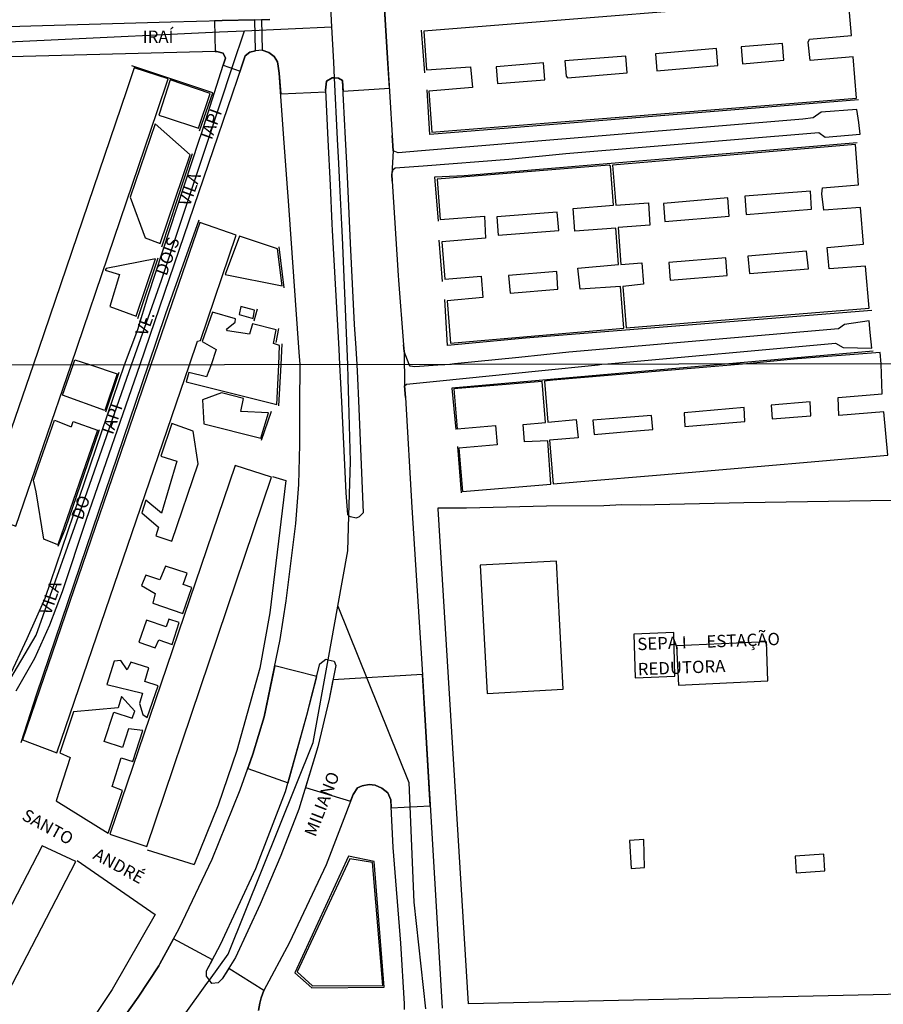
# Model space of a CAD drawing. Units: millimetres. Extents: x 183114 to 185533, y 1677027 to 1679829.
# Drawn here: x 183353 to 183529, y 1678033 to 1678233 of the extents above; entities that cross this region are included whole.
import ezdxf
from ezdxf.enums import TextEntityAlignment as Align

# ---------------------------------------------------------------- set-up
doc = ezdxf.new("R2010")
doc.units = ezdxf.units.MM
doc.header["$LTSCALE"] = 3
doc.header["$MEASUREMENT"] = 0
for name, color, linetype in [('V-CANTEIRO', 210, 'Continuous'), ('V-EDIFICACAO', 50, 'Continuous'), ('V-EDIFICACAO_IDENTIFICADA', 6, 'Continuous'), ('V-LOTE', 1, 'Continuous'), ('V-NOME_DOS_LOGRADOUROS', 7, 'Continuous'), ('V-QUADRA', 1, 'Continuous'), ('V-REFERENCIA', 94, 'Continuous'), ('V-TESTADA', 63, 'Continuous')]:
    doc.layers.add(name, color=color, linetype=linetype)
for name, color, linetype, plot in [('V-CRUZAMENTO', 1, 'Continuous', False), ('V-EIXO_DE_LOGRADOURO', 3, 'Continuous', False), ('X-LIMITE_1000', 7, 'Continuous', False)]:
    doc.layers.add(name, color=color, linetype=linetype, plot=plot)
doc.styles.get("Standard").update_dxf_attribs({"font": 'ARIAL.TTF'})

msp = doc.modelspace()

# ---------------------------------------------------------------- linework, layer by layer
at = {"layer": 'V-CANTEIRO'}
for points in [[(183421.89, 1678160.3), (183421.78, 1678163.04), (183421.56, 1678166.39), (183421.24, 1678171.19), (183420.42, 1678187.71), (183419.83, 1678199.72), (183419.62, 1678203.97), (183419.37, 1678208.93), (183418.79, 1678220.7), (183417.96, 1678221.21), (183417.14, 1678221.25), (183416.68, 1678221.27), (183415.53, 1678220.61), (183415.35, 1678218.76), (183415.81, 1678208.69), (183416.24, 1678199.49), (183416.6, 1678191.61), (183416.67, 1678190.26), (183418.01, 1678166.14), (183418.18, 1678163.03), (183418.54, 1678155.43), (183419.42, 1678136.99), (183419.81, 1678132.56), (183420.08, 1678132.33), (183420.3, 1678132.15), (183421.58, 1678131.92), (183422.23, 1678132.15), (183423.03, 1678132.99), (183422.09, 1678155.68)], [(183415.85, 1678103.07), (183417.11, 1678102.79), (183417.43, 1678101.9), (183416.03, 1678095.07), (183413.75, 1678085.37), (183409.88, 1678072.72), (183406.26, 1678063.31), (183402.07, 1678053.45), (183397.06, 1678042.58), (183394.33, 1678038.24), (183393.51, 1678037.48), (183392.24, 1678037.29), (183391.75, 1678037.99), (183391.16, 1678038.84), (183391.16, 1678039.92), (183394.02, 1678045.25), (183401.19, 1678060.69), (183407.22, 1678076.32), (183411.53, 1678091.82), (183414.19, 1678102.25), (183415.4, 1678103.17)]]:
    msp.add_lwpolyline(points, close=True, dxfattribs=at)
at = {"layer": 'V-CRUZAMENTO', "linetype": 'Continuous'}
for points in [[(183403.99, 1678233.11), (183402.336, 1678233.074), (183402.47, 1678226.91), (183403.83, 1678226.41), (183404.88, 1678225.61), (183405.57, 1678224.49), (183405.7, 1678223.61), (183405.91, 1678222.2), (183406.214, 1678217.999), (183415.366, 1678218.417), (183415.35, 1678218.76), (183415.53, 1678220.61), (183416.68, 1678221.27), (183417.14, 1678221.25), (183417.96, 1678221.21), (183418.79, 1678220.7), (183418.894, 1678218.591), (183428.294, 1678219.166), (183427.92, 1678225.28), (183427.11, 1678238.72)], [(183401.7, 1678031.84), (183402, 1678033.33), (183402.22, 1678034.39), (183402.79, 1678035.89), (183395.669, 1678040.369), (183394.33, 1678038.24), (183393.51, 1678037.48), (183392.24, 1678037.29), (183391.75, 1678037.99), (183391.16, 1678038.84), (183391.16, 1678039.92), (183392.355, 1678042.147), (183384.449, 1678046.414), (183381.7, 1678041.32), (183381.44, 1678040.92), (183377.29, 1678034.56), (183372.44, 1678027.77)]]:
    msp.add_lwpolyline(points, dxfattribs=at)
for points in [[(183400.974, 1678233.045), (183394.3, 1678232.9), (183392.781, 1678232.866), (183392.92, 1678226.61), (183393.26, 1678226.62), (183394.51, 1678226.25), (183395.01, 1678225.29), (183394.54, 1678223.82), (183397.968, 1678222.649), (183398.33, 1678223.71), (183399.03, 1678225.76), (183399.93, 1678226.47), (183401.11, 1678226.78)], [(183411.53, 1678091.82), (183413.536, 1678099.686), (183405.026, 1678101.856), (183402.87, 1678091.48), (183400.56, 1678083.92), (183399.522, 1678080.965), (183407.712, 1678078.089)], [(183435.038, 1678100.071), (183416.837, 1678099.009), (183416.03, 1678095.07), (183413.75, 1678085.37), (183411.234, 1678077.146), (183420.389, 1678074.345), (183420.91, 1678075.7), (183421.81, 1678077.04), (183422.77, 1678077.49), (183424.17, 1678077.71), (183425.38, 1678077.59), (183426.78, 1678077.01), (183428, 1678076.06), (183428.57, 1678074.62), (183428.654, 1678073.021), (183436.591, 1678073.439)]]:
    msp.add_lwpolyline(points, close=True, dxfattribs=at)
at = {"layer": 'V-EDIFICACAO'}
for points in [[(183435.27, 1678230.72), (183435.85, 1678222.86), (183444.76, 1678223.52), (183445.17, 1678219.32), (183436.33, 1678218.55), (183436.91, 1678210.22), (183523.13, 1678217.17), (183522.47, 1678225.53), (183513.74, 1678224.8), (183513.34, 1678228.53), (183513.59, 1678229.15), (183522.14, 1678229.84), (183521.48, 1678237.73), (183435.27, 1678230.72)], [(183499.71, 1678227.58), (183499.97, 1678224.14), (183508.4, 1678224.84), (183508.11, 1678228.23), (183499.71, 1678227.58)], [(183463.94, 1678224.73), (183464.16, 1678221.59), (183464.46, 1678221.29), (183476.55, 1678222.28), (183476.29, 1678225.68), (183463.94, 1678224.73)], [(183482.32, 1678226.15), (183482.58, 1678222.72), (183495, 1678223.74), (183494.74, 1678227.21), (183482.32, 1678226.15)], [(183449.99, 1678223.49), (183450.24, 1678220.12), (183459.89, 1678220.89), (183459.6, 1678224.33), (183449.99, 1678223.49)], [(183381.11, 1678214.42), (183383.35, 1678221.04), (183376.49, 1678223.3), (183374.9, 1678218.63), (183355.98, 1678162.94), (183345.53, 1678132.76), (183352.41, 1678130.22), (183363.65, 1678162.95), (183381.11, 1678214.42)], [(183382.93, 1678213.18), (183389.56, 1678211.03), (183391.87, 1678218.08), (183383.79, 1678220.85), (183381.59, 1678214.09), (183381.45, 1678213.66), (183382.93, 1678213.18)], [(183380.76, 1678211.94), (183375.68, 1678197.04), (183378.71, 1678188.74), (183381.75, 1678187.61), (183387.85, 1678205.62), (183380.76, 1678211.94)], [(183473.63, 1678203.54), (183474.28, 1678195.43), (183480.9, 1678195.9), (183481.19, 1678191.37), (183474.72, 1678190.86), (183475.31, 1678183.37), (183479.54, 1678183.66), (183479.91, 1678179.35), (183475.67, 1678178.92), (183476.37, 1678170.48), (183525.72, 1678174.49), (183524.99, 1678183.04), (183517.57, 1678182.5), (183517.21, 1678186.84), (183524.59, 1678187.46), (183523.97, 1678194.95), (183516.55, 1678194.37), (183516.11, 1678197.69), (183516.26, 1678198.94), (183523.57, 1678199.52), (183522.94, 1678207.74), (183473.63, 1678203.54)], [(183449.22, 1678168.15), (183475.89, 1678170.44), (183475.23, 1678178.92), (183467.01, 1678178.33), (183466.57, 1678182.61), (183474.83, 1678183.34), (183474.28, 1678190.75), (183465.92, 1678190.13), (183465.59, 1678194.7), (183473.81, 1678195.39), (183473.19, 1678203.32), (183472.9, 1678203.54), (183437.97, 1678200.69), (183438.59, 1678192.51), (183447.61, 1678193.2), (183447.83, 1678188.67), (183438.96, 1678187.94), (183439.58, 1678180.41), (183446.92, 1678181), (183447.29, 1678176.65), (183440.02, 1678175.99), (183440.15, 1678174.31), (183440.67, 1678167.41), (183449.22, 1678168.15)], [(183500.48, 1678197.22), (183500.73, 1678193.49), (183514.03, 1678194.59), (183513.81, 1678198.28), (183500.48, 1678197.22)], [(183483.93, 1678195.76), (183484.26, 1678192.07), (183497.26, 1678193.2), (183497.04, 1678196.89), (183483.93, 1678195.76)], [(183450.14, 1678193.02), (183450.35, 1678189.33), (183462.7, 1678190.28), (183462.37, 1678193.97), (183450.14, 1678193.02)], [(183387.71, 1678162.98), (183389.34, 1678167.81), (183389.93, 1678167.92), (183397.16, 1678189.33), (183389.78, 1678191.88), (183379.88, 1678162.97), (183353.79, 1678086.82), (183360.75, 1678084.2), (183387.71, 1678162.98)], [(183397.82, 1678189.14), (183394.93, 1678181.33), (183406.52, 1678178.99), (183405.6, 1678186.51), (183397.82, 1678189.14)], [(183501.06, 1678185.05), (183501.39, 1678181.51), (183513.37, 1678182.5), (183512.97, 1678186.08), (183501.06, 1678185.05)], [(183376.87, 1678172.89), (183380.79, 1678184.53), (183370.79, 1678182.55), (183370.59, 1678182.22), (183373.47, 1678181.32), (183371.5, 1678174.81), (183376.87, 1678172.89)], [(183485.06, 1678183.77), (183485.32, 1678180.19), (183496.9, 1678181.14), (183496.64, 1678184.69), (183485.06, 1678183.77)], [(183452.51, 1678181.11), (183452.8, 1678177.53), (183462.48, 1678178.33), (183462.3, 1678181.91), (183452.51, 1678181.11)], [(183400.49, 1678171.28), (183399.9, 1678169.23), (183395.41, 1678169.86), (183395.23, 1678170.22), (183396.94, 1678171.61), (183397.02, 1678172.34), (183392.34, 1678173.65), (183390.26, 1678167.74), (183393.14, 1678166.09), (183392.09, 1678162.99), (183391.17, 1678160.56), (183387.58, 1678161.42), (183387.01, 1678159.51), (183405.46, 1678154.94), (183405.82, 1678163.01), (183406, 1678166.93), (183404.73, 1678167.3), (183405.27, 1678170.07), (183400.49, 1678171.28)], [(183398.11, 1678174.82), (183397.78, 1678173.18), (183400.6, 1678172.41), (183400.93, 1678174.09), (183398.11, 1678174.82)], [(183364.39, 1678164.01), (183367.58, 1678162.95), (183372.98, 1678161.17), (183370.5, 1678153.72), (183361.9, 1678156.83), (183364.1, 1678162.95), (183364.39, 1678164.01)], [(183488.98, 1678141.14), (183529.51, 1678144.62), (183528.72, 1678153.45), (183519.55, 1678152.66), (183519.41, 1678156.37), (183528.38, 1678157.11), (183528.13, 1678163.19), (183527.96, 1678165.5), (183511.2, 1678164.2), (183500.81, 1678163.15), (183461.47, 1678159.83), (183459.81, 1678159.69), (183460.49, 1678151.31), (183466.25, 1678151.84), (183466.66, 1678148.17), (183460.82, 1678147.65), (183461.57, 1678138.78), (183488.98, 1678141.14)], [(183441.37, 1678158.09), (183442.08, 1678149.97), (183449.86, 1678150.64), (183450.2, 1678146.75), (183442.42, 1678146.08), (183443.13, 1678137.25), (183461.08, 1678138.75), (183460.45, 1678147.57), (183455.7, 1678147.35), (183455.44, 1678150.87), (183460, 1678151.28), (183459.33, 1678159.58), (183441.37, 1678158.09)], [(183390.31, 1678155.84), (183390.61, 1678151.02), (183402.16, 1678148.1), (183403.77, 1678153.22), (183398.09, 1678153.48), (183398.65, 1678156.14), (183394.2, 1678157.26), (183390.31, 1678155.84)], [(183488.13, 1678153.22), (183488.28, 1678150.45), (183500.48, 1678151.5), (183500.33, 1678154.31), (183488.13, 1678153.22)], [(183505.79, 1678154.79), (183506.01, 1678152.03), (183513.91, 1678152.62), (183513.72, 1678155.43), (183505.79, 1678154.79)], [(183360.26, 1678151.75), (183363.56, 1678150.44), (183363.71, 1678150.46), (183364.07, 1678151.45), (183369.02, 1678149.71), (183360.97, 1678126.4), (183358.11, 1678127.59), (183356.53, 1678137.2), (183356.02, 1678139.52), (183360.26, 1678151.75)], [(183473, 1678152), (183469.58, 1678151.73), (183469.88, 1678148.85), (183476.77, 1678149.43), (183481.81, 1678149.86), (183481.51, 1678152.66), (183473, 1678152)], [(183382, 1678132.87), (183378.82, 1678135.49), (183378, 1678132.95), (183381.37, 1678129.99), (183380.88, 1678128.23), (183384.1, 1678127.19), (183389.48, 1678142.9), (183388.47, 1678149.52), (183384.13, 1678151.05), (183381.89, 1678144.43), (183385.14, 1678143.38), (183382, 1678132.87)], [(183371.49, 1678067.67), (183379.05, 1678065.16), (183404.37, 1678140.13), (183396.96, 1678142.52), (183371.49, 1678067.67)], [(183382.82, 1678122.1), (183381.7, 1678119.29), (183378.86, 1678120.27), (183377.96, 1678118.13), (183380.73, 1678116.52), (183380.28, 1678114.54), (183386.34, 1678112.48), (183388.18, 1678117.77), (183386.38, 1678118.39), (183387.2, 1678120.68), (183382.82, 1678122.1)], [(183446.76, 1678122.29), (183448.14, 1678096.21), (183463.59, 1678097.07), (183462.24, 1678123.07), (183446.76, 1678122.29)], [(183378.97, 1678111.14), (183377.4, 1678106.65), (183380.73, 1678105.49), (183381.44, 1678107.1), (183384.17, 1678106.2), (183385.63, 1678110.61), (183383.53, 1678111.32), (183382.97, 1678109.79), (183378.97, 1678111.14)], [(183375.79, 1678102.57), (183375.01, 1678101), (183373.77, 1678102.91), (183372.42, 1678102.76), (183370.93, 1678098.04), (183378.15, 1678096.29), (183377.55, 1678094.19), (183378.19, 1678091.95), (183379.12, 1678091.35), (183381.33, 1678097.78), (183378.6, 1678098.64), (183379.46, 1678101.45), (183375.79, 1678102.57)], [(183364.16, 1678092.47), (183361.35, 1678084.17), (183363.48, 1678083.19), (183360.6, 1678074.44), (183371.15, 1678067.86), (183374.11, 1678076.53), (183371.98, 1678077.36), (183373.85, 1678083.16), (183376.17, 1678082.44), (183378.22, 1678088.69), (183375.34, 1678089.03), (183374.07, 1678085.25), (183370.4, 1678086.48), (183372.31, 1678092.43), (183376.05, 1678091.2), (183376.58, 1678092.62), (183373.88, 1678095.58), (183373.21, 1678093.29), (183364.16, 1678092.47)], [(183321.14, 1677994.63), (183327.87, 1677991.24), (183364.61, 1678062.13), (183357.8, 1678065.31), (183321.14, 1677994.63)], [(183420.27, 1678062.62), (183409.53, 1678039.69), (183412.71, 1678036.84), (183426.93, 1678036.92), (183424.87, 1678061.91), (183420.27, 1678062.62)]]:
    msp.add_lwpolyline(points, close=True, dxfattribs=at)
at = {"layer": 'V-EDIFICACAO_IDENTIFICADA'}
for points in [[(183478.2, 1678099.4), (183486.28, 1678099.77), (183486.06, 1678108.61), (183477.9, 1678108.29), (183478.2, 1678099.4)], [(183505.17, 1678098.78), (183504.87, 1678106.7), (183486.63, 1678105.91), (183487.01, 1678097.93), (183505.17, 1678098.78)], [(183477.37, 1678060.71), (183480.13, 1678060.9), (183479.94, 1678066.54), (183477.03, 1678066.36), (183477.37, 1678060.71)], [(183510.88, 1678059.81), (183516.69, 1678060.19), (183516.5, 1678063.56), (183510.69, 1678063.15), (183510.88, 1678059.81)]]:
    msp.add_lwpolyline(points, close=True, dxfattribs=at)
at = {"layer": 'V-EIXO_DE_LOGRADOURO'}
for points in [[(183416.62, 1678231.65), (183416.28, 1678238.28)], [(183398.86, 1678230.83), (183416.62, 1678231.65)], [(183416.98, 1678224.46), (183416.62, 1678231.65)], [(183340.79, 1678228.14), (183359.62, 1678229.01), (183393.8, 1678230.6)], [(183393.8, 1678230.6), (183398.86, 1678230.83)], [(183396.51, 1678223.76), (183398.86, 1678230.83)], [(183335.75, 1678083.66), (183346.02, 1678090.25), (183356.55, 1678108.07), (183366.95, 1678137.18), (183375.89, 1678162.97), (183381.99, 1678180.15), (183391.13, 1678207.61), (183396.51, 1678223.76)], [(183417.14, 1678221.25), (183416.98, 1678224.46)], [(183417.77, 1678208.82), (183417.14, 1678221.25)], [(183418.03, 1678203.84), (183417.77, 1678208.82)], [(183418.24, 1678199.62), (183418.03, 1678203.84)], [(183419.74, 1678166.26), (183418.76, 1678188.84), (183418.65, 1678191.5), (183418.24, 1678199.62)], [(183419.95, 1678160.19), (183419.88, 1678163.03), (183419.74, 1678166.26)], [(183420.07, 1678155.54), (183419.95, 1678160.19)], [(183420.08, 1678132.33), (183420.39, 1678143.31), (183420.07, 1678155.54)], [(183417.83, 1678113.95), (183419.88, 1678125.18), (183420.08, 1678132.33)], [(183415.85, 1678103.07), (183417.83, 1678113.95)], [(183417.83, 1678113.95), (183432.25, 1678078.15), (183433.27, 1678053.81), (183435.63, 1678032.2)], [(183391.75, 1678037.99), (183395.53, 1678043.26), (183412.78, 1678086.25), (183415.85, 1678103.07)], [(183391.25, 1678037.3), (183391.75, 1678037.99)], [(183381.69, 1678023.95), (183391.25, 1678037.3)]]:
    msp.add_lwpolyline(points, dxfattribs=at)
at = {"layer": 'V-LOTE'}
for points in [[(183404.54, 1678140.3), (183407.23, 1678139.48)], [(183407.23, 1678139.48), (183404.04, 1678112.62)], [(183407.23, 1678139.51), (183407.23, 1678139.48)], [(183438.22, 1678133.75), (183438.23, 1678133.94), (183443.97, 1678133.93), (183460.21, 1678134.35), (183471.81, 1678134.4), (183475.47, 1678134.58), (183479.19, 1678134.52), (183500.25, 1678135.02), (183538.98, 1678135.63)], [(183577.25, 1678041.51), (183570.11, 1678039.3), (183559.19, 1678037.02), (183547.83, 1678035.47), (183444.34, 1678033.19), (183438.22, 1678133.75)], [(183404.04, 1678112.62), (183402.01, 1678101.36), (183397.34, 1678084.62), (183393.54, 1678073.56), (183388.63, 1678061.48)], [(183379.08, 1678064.5), (183388.63, 1678061.48)], [(183364.88, 1678062.31), (183380.7, 1678051.32)], [(183380.7, 1678051.32), (183372.02, 1678036.1), (183361.92, 1678021.01), (183348.76, 1678006.98), (183339.94, 1677998.77), (183324.21, 1677987.17), (183313.48, 1677980.48), (183285.31, 1677964.92), (183283.7, 1677966.3), (183287.51, 1677974.13), (183288.02, 1677975.17)]]:
    msp.add_lwpolyline(points, dxfattribs=at)
at = {"layer": 'V-QUADRA'}
for p, q in [((183427.11, 1678238.72), (183427.92, 1678225.28)), ((183340.74, 1678231.38), (183355.49, 1678231.82)), ((183355.49, 1678231.82), (183383.92, 1678232.67)), ((183383.92, 1678232.67), (183394.3, 1678232.9)), ((183394.3, 1678232.9), (183403.99, 1678233.11)), ((183427.92, 1678225.28), (183428.88, 1678209.57)), ((183428.88, 1678209.57), (183429.07, 1678206.43)), ((183429.07, 1678206.43), (183428.78, 1678201.69)), ((183428.78, 1678201.69), (183428.87, 1678200.3)), ((183428.87, 1678200.3), (183430.1, 1678181.14)), ((183430.1, 1678181.14), (183430.16, 1678180.2)), ((183430.16, 1678180.2), (183431.15, 1678167.06)), ((183431.15, 1678167.06), (183431.26, 1678165.66)), ((183431.26, 1678165.66), (183431.39, 1678158.73)), ((183431.39, 1678158.73), (183431.53, 1678156.34)), ((183431.53, 1678156.34), (183432.83, 1678134.02)), ((183432.83, 1678134.02), (183434.91, 1678102.27)), ((183434.91, 1678102.27), (183438.99, 1678032.31))]:
    msp.add_line(p, q, dxfattribs=at)
for points in [[(183351.01, 1678099.42), (183354.76, 1678107.41), (183358.37, 1678115.6), (183374.47, 1678162.96), (183377.18, 1678170.12), (183379.3, 1678177.09), (183389.68, 1678208.59), (183390.14, 1678209.98), (183394.54, 1678223.82), (183395.01, 1678225.29), (183394.51, 1678226.25), (183393.26, 1678226.62), (183392.92, 1678226.61), (183364.28, 1678225.85), (183351.35, 1678225.51)], [(183372.44, 1678027.77), (183377.29, 1678034.56), (183381.44, 1678040.92), (183381.7, 1678041.32), (183385.58, 1678048.51), (183392.28, 1678062.57), (183398.01, 1678076.66), (183400.56, 1678083.92), (183402.87, 1678091.48), (183406.13, 1678107.17), (183407.35, 1678115.06), (183409.29, 1678130.75), (183409.87, 1678138.68), (183410.09, 1678146.77), (183410.13, 1678154.85), (183410.17, 1678163.02), (183409.99, 1678165.58), (183407.77, 1678196.31), (183407.58, 1678198.93), (183406.93, 1678208.09), (183405.91, 1678222.2), (183405.7, 1678223.61), (183405.57, 1678224.49), (183404.88, 1678225.61), (183403.83, 1678226.41), (183402.47, 1678226.91), (183401.11, 1678226.78), (183399.93, 1678226.47), (183399.03, 1678225.76), (183398.33, 1678223.71), (183392.52, 1678206.67), (183377.61, 1678162.97), (183366.71, 1678131.55), (183361.82, 1678116.86), (183359.24, 1678110.13), (183356.19, 1678103.3), (183352.41, 1678096.71)], [(183431.38, 1678032.07), (183431.38, 1678033.22), (183430.61, 1678045.53), (183429.08, 1678064.93), (183428.57, 1678074.62), (183428, 1678076.06), (183426.78, 1678077.01), (183425.38, 1678077.59), (183424.17, 1678077.71), (183422.77, 1678077.49), (183421.81, 1678077.04), (183420.91, 1678075.7), (183415.42, 1678061.41), (183408.02, 1678045.62), (183402.79, 1678035.89), (183402.22, 1678034.39), (183402, 1678033.33), (183401.7, 1678031.84)]]:
    msp.add_lwpolyline(points, dxfattribs=at)
at = {"layer": 'V-REFERENCIA'}
for points in [[(183428.87, 1678200.3), (183428.78, 1678201.69), (183429.09, 1678202.62), (183429.45, 1678202.99), (183435.12, 1678203.42), (183452.53, 1678204.76), (183464.13, 1678205.88), (183515.49, 1678210.15), (183516.82, 1678209.19), (183523.91, 1678209.81), (183523.6, 1678212.18), (183523.25, 1678214.86), (183515.97, 1678214.31), (183514.36, 1678213.13), (183512.25, 1678212.88), (183434.81, 1678206.42), (183430.1, 1678206.03), (183429.07, 1678206.43), (183428.88, 1678209.57)], [(183431.53, 1678156.34), (183431.39, 1678158.73), (183431.74, 1678159.03), (183438.52, 1678159.72), (183458.6, 1678161.78), (183470.66, 1678163.01), (183471.44, 1678163.09), (183472.66, 1678163.2), (183518.88, 1678167.37), (183520.46, 1678166.51), (183526.26, 1678166.37), (183525.96, 1678169.54), (183525.73, 1678171.91), (183520.74, 1678171.15), (183519.47, 1678170.32), (183464.74, 1678165.53), (183454.6, 1678164.49), (183441.52, 1678163.16), (183440.58, 1678163.06), (183439.52, 1678162.99), (183438.16, 1678162.9), (183433.46, 1678162.58), (183432.54, 1678162.72), (183432.32, 1678163.05), (183431.26, 1678165.66), (183431.15, 1678167.06)]]:
    msp.add_lwpolyline(points, dxfattribs=at)
at = {"layer": 'V-TESTADA'}
for points in [[(183435.49, 1678222.29), (183434.79, 1678230.95)], [(183389.76, 1678210.47), (183392.44, 1678218.25), (183375.97, 1678223.72)], [(183523.56, 1678216.83), (183436.5, 1678209.77), (183435.95, 1678218.84)], [(183438.27, 1678192.14), (183437.54, 1678201.13), (183443.45, 1678201.43), (183523.28, 1678208.11)], [(183382.07, 1678186.97), (183388.29, 1678205.91)], [(183353.53, 1678086.28), (183356.71, 1678096.14), (183379.38, 1678162.97), (183382.9, 1678173.39), (183389.63, 1678192.4)], [(183439.06, 1678179.91), (183438.39, 1678188.3)], [(183406.94, 1678178.62), (183405.88, 1678186.96)], [(183377.18, 1678172.41), (183381.32, 1678184.72)], [(183526.25, 1678174.01), (183455.96, 1678168.4), (183440.09, 1678166.9), (183439.54, 1678176.24)], [(183400.86, 1678171.9), (183401.49, 1678174.34)], [(183405.27, 1678167.54), (183405.81, 1678170.34)], [(183406.43, 1678167.23), (183406.26, 1678163.01), (183405.77, 1678154.68)], [(183526.51, 1678165.78), (183440.95, 1678158.21), (183441.76, 1678149.81)], [(183373.34, 1678161.43), (183370.63, 1678153.35)], [(183404.25, 1678153.48), (183402.25, 1678147.6)], [(183369.38, 1678149.8), (183362.42, 1678129.64), (183360.99, 1678126.09)], [(183442.13, 1678146.41), (183442.88, 1678136.98)], [(183407.23, 1678139.48), (183404.04, 1678112.62)], [(183407.23, 1678139.48), (183404.04, 1678112.62)], [(183407.23, 1678139.51), (183407.23, 1678139.48)], [(183407.23, 1678139.51), (183407.23, 1678139.48)], [(183577.25, 1678041.51), (183570.11, 1678039.3), (183559.19, 1678037.02), (183547.83, 1678035.47), (183444.34, 1678033.19), (183438.22, 1678133.75)], [(183404.04, 1678112.62), (183402.01, 1678101.36), (183397.34, 1678084.62), (183393.54, 1678073.56), (183388.63, 1678061.48)], [(183404.04, 1678112.62), (183402.01, 1678101.36), (183397.34, 1678084.62), (183393.54, 1678073.56), (183388.63, 1678061.48)], [(183409.1, 1678039.47), (183412.53, 1678036.47), (183427.25, 1678036.59), (183425.21, 1678062.12), (183420.01, 1678063.15), (183409.1, 1678039.47)], [(183380.7, 1678051.32), (183372.02, 1678036.1), (183361.92, 1678021.01), (183348.76, 1678006.98), (183339.94, 1677998.77), (183324.21, 1677987.17), (183313.48, 1677980.48), (183285.31, 1677964.92), (183283.7, 1677966.3), (183287.51, 1677974.13), (183288.02, 1677975.17)]]:
    msp.add_lwpolyline(points, dxfattribs=at)
at = {"layer": 'X-LIMITE_1000', "linetype": 'Continuous'}
msp.add_line((185528.608, 1678166.002), (183116.704, 1678162.576), dxfattribs=at)

# ---------------------------------------------------------------- texts
at = {"layer": 'V-NOME_DOS_LOGRADOUROS'}
msp.add_text('IRAÍ', height=2.5, dxfattribs=at).set_placement((183381.33, 1678229.3), align=Align.MIDDLE)
for s, rotation, p in [('IAPI', 69.91802, (183392.406, 1678211.786)), ('VILA', 69.91802, (183388.027, 1678198.549)), ('DOIS', 69.91802, (183383.514, 1678184.918)), ('VE.', 69.91802, (183378.963, 1678171.278)), ('IAPI', 70.82099, (183372.275, 1678151.9)), ('DO', 70.82099, (183365.904, 1678133.905)), ('VILA', 70.82099, (183359.749, 1678115.575)), ('SEPA I', 2.17584, (183483.662, 1678106.12)), ('ESTAÇÃO', 2.17584, (183500.148, 1678106.727)), ('REDUTORA', 2.17584, (183487.636, 1678101.178)), ('MILIANO', 68.76682, (183414.892, 1678073.662)), ('VE.       SANTO       ANDRÉ', 331.24232, (183361.478, 1678067.373))]:
    msp.add_text(s, height=2.5, rotation=rotation, dxfattribs=at).set_placement(p, align=Align.MIDDLE)

doc.saveas('drawing.dxf')
